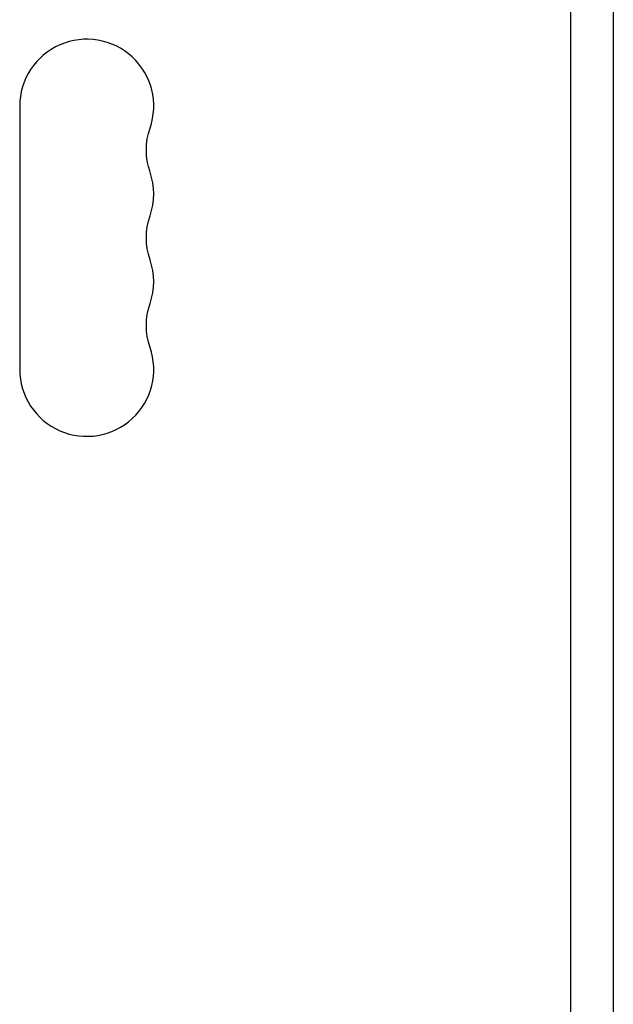
# Model space of a CAD drawing. Units: millimetres. Extents: x -4049 to 2724, y -4372 to 3049.
# Drawn here: x -1656 to -1532, y -368 to -162 of the extents above; entities that cross this region are included whole.
import ezdxf

# ---------------------------------------------------------------- set-up
doc = ezdxf.new("R2010")
doc.units = ezdxf.units.MM
doc.header["$LTSCALE"] = 20
doc.layers.add('2d', color=230, linetype='Continuous')

msp = doc.modelspace()

# ---------------------------------------------------------------- linework, layer by layer
at = {"layer": '2d'}
for p, q in [((-1532.18, -52.96), (-1532.18, -712.13)), ((-1541.08, -705.88), (-1541.08, -59.2)), ((-1656.18, -180.04), (-1656.18, -235.04))]:
    msp.add_line(p, q, dxfattribs=at)
for centre, start, end in [((-1642.18, -180.04), 340.8901, 180), ((-1642.18, -198.38), 340.8901, 19.1099), ((-1642.18, -216.71), 340.8901, 19.1099), ((-1642.18, -235.04), 180, 19.1099)]:
    msp.add_arc(centre, 14, start, end, dxfattribs=at)
at = {"layer": '2d', "extrusion": (0, 0, -1)}
for centre in [(1615.72, -189.21), (1615.72, -207.54), (1615.72, -225.88)]:
    msp.add_arc(centre, 14, 340.8901, 19.1099, dxfattribs=at)

doc.saveas('drawing.dxf')
